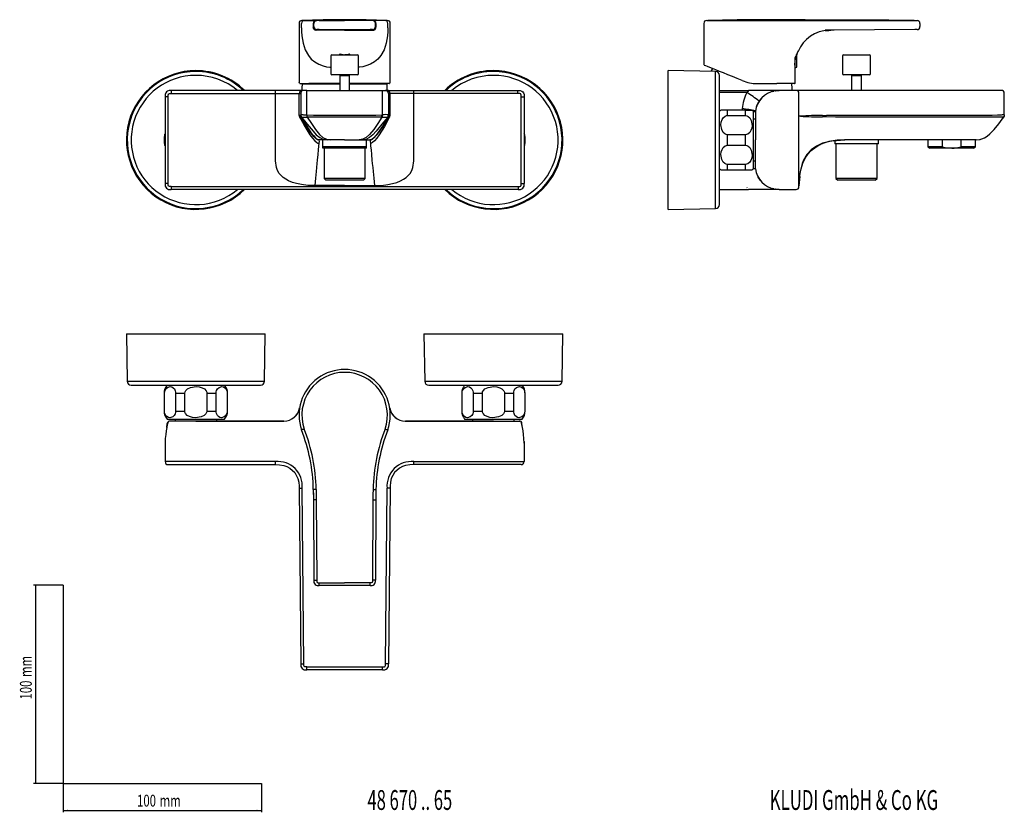
# Model space of a CAD drawing. Extents: x 35 to 531, y 37 to 437.
import ezdxf
from ezdxf.enums import TextEntityAlignment as Align

# ---------------------------------------------------------------- set-up
doc = ezdxf.new("R2010")
doc.units = 0
doc.header["$MEASUREMENT"] = 0
doc.layers.get('0').update_dxf_attribs({"linetype": 'CONTINUOUS'})
doc.dimstyles.new('SLDDIMSTYLE0', dxfattribs={"dimtxt": 6, "dimasz": 2.5, "dimexe": 0, "dimexo": 0.0625, "dimgap": 1.5, "dimtad": 1, "dimdec": 4, "dimlfac": 2, "dimrnd": 1e-09, "dimzin": 12, "dimdsep": 46, "dimtxsty": 'STANDARD', "dimsah": 1, "dimcen": 0.09, "dimadec": 0, "dimazin": 0, "dimtfac": 1, "dimtdec": 4, "dimtofl": 0, "dimtmove": 0, "dimatfit": 3, "dimfxl": 1, "dimtolj": 1, "dimtzin": 0, "dimarcsym": 0})

# ---------------------------------------------------------------- blocks, each defined once
blk = doc.blocks.new('_D')
at = {"color": 7, "linetype": 'Continuous'}
for p, q in [((56.69, 152.03), (41.76, 152.03)), ((42.76, 152.03), (42.76, 52.03)), ((56.69, 52.03), (41.76, 52.03))]:
    blk.add_line(p, q, dxfattribs=at)
for points in [[(42.76, 152.03), (42.46, 149.53), (43.06, 149.53)], [(42.76, 52.03), (43.06, 54.53), (42.46, 54.53)]]:
    blk.add_solid(points, dxfattribs=at)
at = {"color": 7, "linetype": 'Continuous', "width": 0.7}
for s, p in [('mm', (42.76, 105.74)), ('100', (42.76, 94.37))]:
    blk.add_text(s, height=6, rotation=90, dxfattribs=at).set_placement(p, align=Align.BOTTOM_LEFT)
blk = doc.blocks.new('_D_1')
at = {"color": 7, "linetype": 'Continuous'}
for p, q in [((56.69, 52.03), (56.69, 37.46)), ((156.69, 52.03), (156.69, 37.46)), ((56.69, 38.46), (156.69, 38.46))]:
    blk.add_line(p, q, dxfattribs=at)
for points in [[(56.69, 38.46), (59.19, 38.16), (59.19, 38.76)], [(156.69, 38.46), (154.19, 38.76), (154.19, 38.16)]]:
    blk.add_solid(points, dxfattribs=at)
at = {"color": 7, "linetype": 'Continuous', "width": 0.7}
for s, p in [('100', (93.96, 38.46)), ('mm', (105.34, 38.46))]:
    blk.add_text(s, height=6, dxfattribs=at).set_placement(p, align=Align.BOTTOM_LEFT)

msp = doc.modelspace()

# ---------------------------------------------------------------- linework, layer by layer
at = {"color": 7, "linetype": 'Continuous'}
for p, q in [((177.081378, 436.853237), (178.211452, 436.853237)), ((220.083871, 436.853237), (218.953797, 436.853237)), ((381.237509, 436.853237), (409.646821, 436.853237)), ((175.582625, 435.354072), (175.582625, 405.552657)), ((198.582625, 431.945953), (199.741822, 431.945238)), ((221.582625, 405.552657), (221.582625, 435.354072)), ((379.617041, 435.354072), (379.617041, 414.481576)), ((445.429361, 431.952558), (440.869106, 431.920722)), ((440.916626, 431.634202), (442.697952, 431.850243)), ((485.933798, 432.235337), (445.429361, 431.952558)), ((488.617042, 435.354072), (488.617042, 433.743636)), ((191.582624, 418.95407), (191.582624, 409.95407)), ((192.082625, 419.454071), (201.481401, 419.454071)), ((196.296873, 419.795963), (195.940158, 419.454071)), ((197.908486, 419.454071), (196.296873, 419.795963)), ((201.225092, 419.454071), (200.868368, 419.795971)), ((201.481401, 419.454071), (205.082625, 419.454071)), ((205.582625, 409.95407), (205.582625, 418.95407)), ((425.76704, 417.910955), (426.07392, 418.873872)), ((425.76704, 413.054071), (425.76704, 417.910955)), ((426.367588, 419.585287), (426.073824, 418.874062)), ((426.499183, 413.460589), (426.499183, 419.817119)), ((426.569001, 419.409695), (427.111625, 421.003889)), ((427.179746, 421.304073), (427.140538, 421.241182)), ((427.179746, 421.304073), (427.4042, 421.737953)), ((449.617041, 418.95407), (449.617041, 409.95407)), ((450.117039, 419.454071), (463.117039, 419.454071)), ((463.61704, 409.95407), (463.61704, 418.95407)), ((425.616945, 409.517828), (425.623626, 412.80407)), ((425.623518, 413.054071), (425.76704, 413.054071)), ((425.76704, 413.054071), (426.367588, 413.272652)), ((201.481401, 409.454073), (192.082625, 409.454073)), ((196.132625, 409.454073), (196.082625, 408.954072)), ((196.082625, 408.954072), (196.082625, 401.554072)), ((201.082625, 408.954072), (196.082625, 408.954072)), ((201.082625, 408.954072), (201.032625, 409.454073)), ((201.082625, 401.554072), (201.082625, 408.954072)), ((205.082625, 409.454073), (201.481401, 409.454073)), ((385.567354, 411.135852), (361.607654, 411.554071)), ((361.607654, 341.554071), (361.607654, 411.554071)), ((425.61704, 405.254071), (425.61704, 409.518111)), ((463.117039, 409.454073), (450.117039, 409.454073)), ((454.16704, 409.454073), (454.117039, 408.954072)), ((454.117039, 408.954072), (454.117039, 401.554072)), ((459.117038, 408.954072), (454.117039, 408.954072)), ((459.117038, 408.954072), (459.067041, 409.454073)), ((459.117038, 401.554072), (459.117038, 408.954072)), ((176.116505, 405.054071), (180.493017, 405.054071)), ((177.082624, 403.385132), (177.082624, 401.554072)), ((196.082625, 405.054071), (180.493017, 405.054071)), ((216.672232, 405.054071), (201.082625, 405.054071)), ((221.048744, 405.054071), (216.672232, 405.054071)), ((220.082625, 401.554072), (220.082625, 403.385132)), ((406.504646, 405.054071), (416.495301, 405.054071)), ((425.41704, 405.054071), (416.495301, 405.054071)), ((424.11704, 401.554072), (424.11704, 403.385132)), ((108.082628, 398.354072), (108.082628, 354.554071)), ((163.686739, 401.554072), (111.282622, 401.554072)), ((177.186224, 401.554072), (163.686739, 401.554072)), ((177.959693, 401.554072), (177.186224, 401.554072)), ((179.459637, 401.554072), (177.959693, 401.554072)), ((179.459637, 401.554072), (217.705613, 401.554072)), ((217.705613, 401.554072), (219.205556, 401.554072)), ((219.205556, 401.554072), (219.979025, 401.554072)), ((219.979025, 401.554072), (233.47851, 401.554072)), ((233.47851, 401.554072), (285.882627, 401.554072)), ((289.082622, 398.354072), (289.082622, 354.554071)), ((387.598591, 401.554072), (402.195303, 401.554072)), ((402.61704, 401.554072), (402.195325, 401.554072)), ((417.61704, 401.554072), (402.617049, 401.554072)), ((409.413112, 398.31918), (409.250073, 398.147068)), ((414.091431, 401.020437), (414.990888, 401.225419)), ((414.103019, 400.986503), (414.868071, 401.197429)), ((415.661455, 401.378238), (417.61704, 401.554072)), ((426.11704, 401.554072), (417.617036, 401.554072)), ((439.499231, 401.554072), (426.11704, 401.554072)), ((427.61704, 398.354072), (427.61704, 400.05407)), ((427.61704, 354.554071), (427.61704, 398.354072)), ((528.130131, 401.554072), (439.499231, 401.554072)), ((529.617043, 401.554072), (528.130131, 401.554072)), ((531.117039, 389.190027), (531.117039, 400.05407)), ((387.617041, 358.208324), (387.617041, 394.899818)), ((175.894877, 388.172211), (177.31885, 385.607347)), ((391.585667, 391.554071), (388.302524, 391.554071)), ((400.648413, 391.554071), (391.585667, 391.554071)), ((391.585667, 388.875896), (400.648413, 388.875896)), ((400.648413, 391.554071), (403.962401, 391.554071)), ((404.61704, 362.054072), (404.61704, 391.054071)), ((405.61704, 391.020741), (405.61704, 382.63202)), ((405.621655, 391.088165), (405.626349, 391.121271)), ((530.167068, 387.255614), (530.797469, 388.109213)), ((531.117039, 389.189028), (531.117039, 389.101385)), ((405.61704, 387.054071), (404.61704, 387.054071)), ((405.61704, 382.631997), (405.61704, 376.554071)), ((400.648413, 379.232246), (391.585667, 379.232246)), ((185.749136, 376.492269), (185.740945, 376.405532)), ((189.947034, 376.554071), (185.826674, 376.554071)), ((187.582625, 373.031422), (187.582625, 376.454071)), ((209.582625, 373.031422), (187.582625, 373.031422)), ((187.582625, 372.454071), (187.582625, 373.031422)), ((209.582625, 372.454071), (187.582625, 372.454071)), ((188.182625, 372.454071), (188.182625, 357.204072)), ((191.235053, 376.554071), (189.947034, 376.554071)), ((193.958836, 376.554071), (191.235053, 376.554071)), ((198.582625, 376.554071), (193.958835, 376.554071)), ((198.582625, 376.554071), (203.206414, 376.554071)), ((203.206413, 376.554071), (205.930196, 376.554071)), ((205.930196, 376.554071), (207.218215, 376.554071)), ((207.218215, 376.554071), (211.338576, 376.554071)), ((208.982625, 357.204072), (208.982625, 372.454071)), ((209.582625, 373.031422), (209.582625, 376.454071)), ((209.582625, 372.454071), (209.582625, 373.031422)), ((211.416113, 376.492269), (211.424305, 376.40553)), ((391.585667, 373.875897), (400.648413, 373.875897)), ((405.61704, 370.476146), (405.61704, 376.554071)), ((438.350041, 374.233823), (438.472753, 374.290635)), ((445.299931, 376.202991), (442.616951, 375.722059)), ((445.617041, 376.259325), (445.617041, 374.554071)), ((467.617041, 374.554071), (445.617041, 374.554071)), ((446.21704, 374.554071), (446.21704, 357.204072)), ((503.614972, 376.554071), (450.61704, 376.554071)), ((467.017042, 357.204072), (467.017042, 374.554071)), ((467.617041, 374.554071), (467.617041, 376.554071)), ((492.617043, 376.554071), (492.617043, 373.031422)), ((492.617043, 373.031422), (493.617037, 372.454071)), ((499.82121, 373.031422), (492.617043, 373.031422)), ((504.617037, 372.454071), (493.617037, 372.454071)), ((499.82121, 376.454071), (499.82121, 373.031422)), ((513.800407, 376.554071), (503.614972, 376.554071)), ((515.617037, 372.454071), (504.617037, 372.454071)), ((509.412872, 373.031422), (509.412872, 376.454071)), ((516.617039, 373.031422), (509.412872, 373.031422)), ((514.79906, 376.554071), (513.800407, 376.554071)), ((516.122924, 376.554071), (514.79906, 376.554071)), ((515.617037, 372.454071), (516.617039, 373.031422)), ((516.875545, 376.554071), (516.122924, 376.554071)), ((516.617039, 373.031422), (516.617039, 376.554071)), ((516.875545, 376.554071), (518.999072, 376.858628)), ((405.61704, 362.087402), (405.61704, 370.476122)), ((400.648413, 364.232246), (391.585667, 364.232246)), ((404.61704, 366.054071), (405.61704, 366.054071)), ((388.269043, 361.554072), (391.585667, 361.554072)), ((391.585667, 361.554072), (400.648413, 361.554072)), ((400.648413, 361.554072), (403.965037, 361.554072)), ((405.621655, 362.019978), (405.626349, 361.986871)), ((427.963511, 358.119131), (427.61704, 353.554068)), ((198.582625, 353.554071), (183.582625, 353.554071)), ((188.182625, 357.204072), (189.132625, 356.25407)), ((208.982625, 357.204072), (188.182625, 357.204072)), ((208.032624, 356.25407), (189.132625, 356.25407)), ((198.582625, 353.554071), (213.582624, 353.554071)), ((208.032624, 356.25407), (208.982625, 357.204072)), ((427.61704, 353.054072), (427.61704, 354.554071)), ((446.21704, 357.204072), (447.167039, 356.25407)), ((467.017042, 357.204072), (446.21704, 357.204072)), ((466.06704, 356.25407), (447.167039, 356.25407)), ((466.06704, 356.25407), (467.017042, 357.204072)), ((286.082623, 351.554071), (111.082626, 351.554071)), ((387.598591, 351.554071), (402.195303, 351.554071)), ((402.61704, 351.554071), (402.195325, 351.554071)), ((417.61704, 351.554071), (402.617049, 351.554071)), ((414.990613, 351.882787), (414.091431, 352.087706)), ((414.103019, 352.121639), (414.868071, 351.910713)), ((415.661455, 351.729905), (417.61704, 351.554071)), ((417.617036, 351.554071), (426.11704, 351.554071)), ((361.607654, 341.554071), (385.567354, 341.972291)), ((88.582625, 278.830366), (89.000841, 254.870666)), ((88.582625, 278.830366), (123.582622, 278.830366)), ((123.582622, 278.830366), (158.582626, 278.830366)), ((158.164406, 254.870666), (158.582626, 278.830366)), ((238.582624, 278.830366), (239.000843, 254.870666)), ((238.582624, 278.830366), (273.582628, 278.830366)), ((273.582628, 278.830366), (308.582624, 278.830366)), ((308.164408, 254.870666), (308.582624, 278.830366)), ((105.236878, 252.820979), (141.928373, 252.820979)), ((107.582626, 248.852353), (107.582626, 239.789606)), ((107.808364, 239.789606), (107.808364, 248.852353)), ((113.376123, 248.852353), (113.376123, 239.789606)), ((118.014862, 239.789606), (118.014862, 248.852353)), ((129.150388, 248.852353), (129.150388, 239.789606)), ((133.78912, 239.789606), (133.78912, 248.852353)), ((139.356887, 248.852353), (139.356887, 239.789606)), ((139.582624, 239.789606), (139.582624, 248.852353)), ((255.236877, 252.820979), (291.928371, 252.820979)), ((257.582625, 248.852353), (257.582625, 239.789606)), ((257.808363, 239.789606), (257.808363, 248.852353)), ((263.376129, 248.852353), (263.376129, 239.789606)), ((268.014861, 239.789606), (268.014861, 248.852353)), ((279.150387, 248.852353), (279.150387, 239.789606)), ((283.789126, 239.789606), (283.789126, 248.852353)), ((289.356885, 248.852353), (289.356885, 239.789606)), ((289.582623, 239.789606), (289.582623, 248.852353)), ((108.919343, 231.622008), (109.20169, 233.564255)), ((109.082622, 235.82098), (138.082625, 235.82098)), ((110.6723, 234.82098), (110.265677, 234.791102)), ((123.582622, 234.82098), (110.6723, 234.82098)), ((110.6723, 234.82098), (110.679967, 234.82098)), ((113.082623, 235.82098), (113.082623, 234.82098)), ((167.988507, 234.82098), (123.582622, 234.82098)), ((123.582622, 234.816364), (167.97137, 234.799778)), ((134.082628, 234.82098), (134.082628, 235.82098)), ((229.176743, 234.82098), (273.582628, 234.82098)), ((273.582628, 234.816364), (229.193879, 234.799778)), ((259.082624, 235.82098), (288.082627, 235.82098)), ((263.082621, 235.82098), (263.082621, 234.82098)), ((273.582628, 234.82098), (286.492949, 234.82098)), ((284.082627, 234.82098), (284.082627, 235.82098)), ((286.492949, 234.82098), (286.485282, 234.82098)), ((286.492949, 234.82098), (286.899453, 234.790719)), ((288.245907, 231.622008), (287.963559, 233.564255)), ((108.147321, 224.494215), (108.082628, 222.820984)), ((289.017928, 224.494215), (289.082622, 222.820984)), ((108.082628, 222.820984), (108.082628, 214.320979)), ((289.082622, 222.820984), (289.082622, 214.320979)), ((109.582623, 212.82098), (111.282622, 212.82098)), ((111.282622, 212.82098), (163.686739, 212.82098)), ((285.882627, 212.82098), (233.47851, 212.82098)), ((287.582626, 212.82098), (285.882627, 212.82098)), ((175.686281, 200.925698), (176.459752, 112.294798)), ((182.797618, 200.304226), (182.856479, 195.011278)), ((214.367631, 200.304226), (214.30877, 195.011278)), ((221.478968, 200.925698), (220.705498, 112.294798)), ((182.856479, 195.011278), (183.068561, 154.506845)), ((214.30877, 195.011278), (214.096688, 154.506845)), ((56.685008, 152.029924), (56.685008, 52.029924)), ((211.396725, 151.820978), (185.768525, 151.820978)), ((217.705613, 109.320981), (179.459637, 109.320981)), ((56.685008, 52.029924), (156.685008, 52.029924))]:
    msp.add_line(p, q, dxfattribs=at)
at = {"color": 8, "linetype": 'Continuous'}
for p, q in [((184.306459, 436.853237), (184.518542, 436.853237)), ((185.768525, 436.853237), (198.582625, 436.853237)), ((198.582625, 437.227506), (198.582625, 436.853147)), ((211.396725, 436.853237), (198.582625, 436.853237)), ((212.85879, 436.853237), (212.646708, 436.853237)), ((445.41915, 436.853237), (485.923583, 436.853237)), ((176.840771, 433.202668), (176.840771, 435.354072)), ((182.797618, 435.354072), (182.856479, 435.354072)), ((182.797618, 435.354072), (182.797618, 433.415386)), ((182.797618, 433.415386), (182.856479, 433.452524)), ((182.856479, 435.354072), (183.068561, 435.354072)), ((182.856479, 435.354072), (182.856479, 433.452524)), ((182.856479, 433.452524), (183.068561, 433.735303)), ((183.068561, 433.735303), (183.068561, 435.354072)), ((184.313095, 431.920938), (183.91644, 431.996017)), ((184.356458, 431.952558), (184.31286, 431.920722)), ((184.568541, 432.235337), (184.356458, 431.952558)), ((185.768525, 432.243671), (211.396725, 432.243671)), ((198.582625, 431.945953), (195.154228, 431.943829)), ((199.741822, 431.945238), (202.011021, 431.943829)), ((212.596709, 432.235337), (212.808791, 431.952558)), ((212.808791, 431.952558), (212.852389, 431.920722)), ((212.852154, 431.920938), (213.288596, 432.00355)), ((214.096688, 433.735303), (214.096688, 435.354072)), ((214.30877, 435.354072), (214.096688, 435.354072)), ((214.30877, 433.452524), (214.096688, 433.735303)), ((214.30877, 435.354072), (214.30877, 433.452524)), ((214.367631, 435.354072), (214.30877, 435.354072)), ((214.367631, 433.415386), (214.30877, 433.452524)), ((214.367631, 435.354072), (214.367631, 433.415386)), ((220.324479, 433.202668), (220.324479, 435.354072)), ((195.660446, 419.454071), (195.773342, 419.585287)), ((201.391904, 419.585291), (201.504803, 419.454071)), ((426.267794, 419.566091), (426.073804, 418.873984)), ((425.360085, 412.982109), (425.360085, 412.946425)), ((425.437245, 415.002994), (425.406495, 414.542015)), ((385.567354, 341.972291), (385.567354, 411.135852)), ((387.532307, 343.948218), (387.532307, 409.159924)), ((177.207024, 404.957551), (196.082625, 404.957551)), ((201.082625, 404.957551), (219.958225, 404.957551)), ((216.830913, 405.254071), (221.245816, 405.254071)), ((109.582623, 398.354072), (108.082628, 398.354072)), ((109.582623, 354.554071), (109.582623, 398.354072)), ((111.282622, 400.05407), (111.282622, 401.554072)), ((111.282622, 400.05407), (163.686739, 400.05407)), ((163.686739, 400.05407), (163.686739, 401.554072)), ((163.686739, 400.05407), (175.686281, 400.05407)), ((163.686739, 388.553986), (163.686739, 400.05407)), ((175.686281, 388.988004), (175.686281, 400.05407)), ((175.686281, 400.05407), (176.459752, 400.05407)), ((176.459752, 400.05407), (176.459752, 389.189628)), ((179.459637, 400.05407), (179.459637, 401.554072)), ((179.459637, 389.190027), (179.459637, 400.05407)), ((217.705613, 400.05407), (217.705613, 401.554072)), ((217.705613, 389.191266), (217.705613, 400.05407)), ((220.705498, 400.05407), (220.705498, 389.189628)), ((221.478968, 400.05407), (220.705498, 400.05407)), ((221.478968, 388.988004), (221.478968, 400.05407)), ((233.47851, 400.05407), (221.478968, 400.05407)), ((233.47851, 400.05407), (233.47851, 401.554072)), ((233.47851, 388.553986), (233.47851, 400.05407)), ((285.882627, 400.05407), (233.47851, 400.05407)), ((285.882627, 400.05407), (285.882627, 401.554072)), ((287.582626, 354.554071), (287.582626, 398.354072)), ((287.582626, 398.354072), (289.082622, 398.354072)), ((401.310548, 400.554072), (387.603719, 400.554072)), ((401.561834, 400.609144), (401.310548, 400.554072)), ((417.617036, 401.554072), (415.448917, 401.353025)), ((163.686739, 365.980191), (163.686739, 388.553986)), ((175.783213, 389.055158), (176.245728, 389.036493)), ((220.705498, 389.189628), (220.709422, 389.180575)), ((233.47851, 365.980191), (233.47851, 388.553986)), ((391.585667, 388.875896), (391.585667, 391.554071)), ((400.648413, 388.875896), (400.648413, 391.554071)), ((404.61704, 390.914695), (405.61704, 390.914695)), ((450.619547, 389.055158), (503.618533, 389.036493)), ((530.795852, 388.108443), (530.797469, 388.109213)), ((391.585667, 373.875897), (391.585667, 379.232246)), ((400.648413, 373.875897), (400.648413, 379.232246)), ((211.410275, 376.554071), (211.416113, 376.492269)), ((391.585667, 361.554072), (391.585667, 364.232246)), ((400.648413, 361.554072), (400.648413, 364.232246)), ((404.61704, 362.193448), (405.61704, 362.193448)), ((109.582623, 354.554071), (108.082628, 354.554071)), ((111.082626, 353.054072), (286.082623, 353.054072)), ((111.082626, 353.054072), (111.082626, 351.554071)), ((286.082623, 353.054072), (286.082623, 351.554071)), ((287.582626, 354.554071), (289.082622, 354.554071)), ((401.561834, 352.498998), (401.310548, 352.554071)), ((417.617036, 351.554071), (415.448917, 351.75511)), ((89.000841, 254.870666), (123.582622, 254.870666)), ((123.582622, 254.870666), (158.164406, 254.870666)), ((239.000843, 254.870666), (273.582628, 254.870666)), ((273.582628, 254.870666), (308.164408, 254.870666)), ((90.976772, 252.905713), (123.582622, 252.905713)), ((107.582626, 248.852353), (107.808364, 248.852353)), ((113.376123, 248.852353), (118.014862, 248.852353)), ((123.582622, 252.905713), (156.188478, 252.905713)), ((129.150388, 248.852353), (133.78912, 248.852353)), ((139.356887, 248.852353), (139.582624, 248.852353)), ((240.976771, 252.905713), (273.582628, 252.905713)), ((257.582625, 248.852353), (257.808363, 248.852353)), ((263.376129, 248.852353), (268.014861, 248.852353)), ((273.582628, 252.905713), (306.188477, 252.905713)), ((279.150387, 248.852353), (283.789126, 248.852353)), ((289.356885, 248.852353), (289.582623, 248.852353)), ((107.582626, 239.789606), (107.808364, 239.789606)), ((113.376123, 239.789606), (118.014862, 239.789606)), ((129.150388, 239.789606), (133.78912, 239.789606)), ((139.356887, 239.789606), (139.582624, 239.789606)), ((257.582625, 239.789606), (257.808363, 239.789606)), ((263.376129, 239.789606), (268.014861, 239.789606)), ((279.150387, 239.789606), (283.789126, 239.789606)), ((289.356885, 239.789606), (289.582623, 239.789606)), ((109.200118, 233.566055), (109.193658, 233.573239)), ((109.201697, 233.564254), (109.200118, 233.566055)), ((123.583426, 234.82098), (123.583426, 234.816179)), ((287.963552, 233.564254), (287.965132, 233.566055)), ((287.965132, 233.566055), (287.971591, 233.573239)), ((111.282622, 214.320979), (108.082628, 214.320979)), ((163.686739, 214.320979), (111.282622, 214.320979)), ((163.686739, 212.82098), (163.686739, 214.320979)), ((233.47851, 214.320979), (285.882627, 214.320979)), ((233.47851, 212.82098), (233.47851, 214.320979)), ((285.882627, 214.320979), (289.082622, 214.320979)), ((177.959693, 112.307889), (177.186224, 200.938789)), ((219.205556, 112.307889), (219.979025, 200.938789)), ((184.306459, 195.01887), (184.518542, 154.514437)), ((212.85879, 195.01887), (212.646708, 154.514437)), ((185.768525, 153.27098), (198.582625, 153.27098)), ((185.768525, 151.820978), (185.768525, 153.27098)), ((211.396725, 153.27098), (198.582625, 153.27098)), ((211.396725, 151.820978), (211.396725, 153.27098)), ((179.459637, 110.820976), (217.705613, 110.820976)), ((179.459637, 109.320981), (179.459637, 110.820976)), ((217.705613, 109.320981), (217.705613, 110.820976))]:
    msp.add_line(p, q, dxfattribs=at)
at = {"color": 7, "linetype": 'Continuous', "flags": 128}
for points in [[(198.715929, 437.237087), (187.770351, 437.134101), (177.0814, 436.85244)], [(178.211452, 436.853069), (179.931283, 436.85314), (181.400451, 436.853263), (182.612072, 436.853319), (183.793395, 436.853147), (184.247234, 436.853349)], [(220.083849, 436.85244), (209.394898, 437.134101), (198.449321, 437.237087)], [(218.953797, 436.853069), (217.233967, 436.85314), (215.764798, 436.853263), (214.553177, 436.853319), (213.371854, 436.853147), (212.918015, 436.853349)], [(485.673444, 436.853237), (472.91418, 436.988524), (458.443849, 437.044091), (444.39297, 437.073897), (430.761528, 437.092069), (413.238644, 437.188532), (396.461494, 437.193587), (381.620599, 436.853237)], [(409.646821, 436.853069), (414.561201, 436.85314), (419.544482, 436.853263), (424.668782, 436.853319), (432.387526, 436.853147), (440.100424, 436.853349)], [(441.823546, 431.793693), (442.704227, 431.874271), (443.617353, 431.925844)], [(443.485716, 431.921016), (443.5062, 431.925181), (443.524482, 431.93132)], [(487.127515, 432.243671), (487.106146, 432.243522), (487.047317, 432.243112), (487.001883, 432.242795), (486.974547, 432.242605), (486.933777, 432.242318), (486.731904, 432.24091), (485.933798, 432.235337)], [(196.296873, 419.795963), (196.273628, 419.808726), (196.236516, 419.815093), (196.159902, 419.806439), (195.951012, 419.716622), (195.773342, 419.585287)], [(200.868368, 419.795971), (200.409164, 419.648092), (198.751725, 419.454071)], [(201.391904, 419.585291), (201.058597, 419.790938), (200.993812, 419.808942), (200.907237, 419.812779), (200.881956, 419.804744), (200.868368, 419.795971)], [(426.497762, 419.795963), (426.499182, 419.808726), (426.496965, 419.815093), (426.485276, 419.806439), (426.431332, 419.716622), (426.367588, 419.585287)], [(399.012514, 406.510393), (396.490062, 407.529532), (394.045116, 408.517353), (391.708996, 409.461207), (389.511615, 410.349007), (387.48112, 411.169379), (385.64351, 411.911822), (384.022327, 412.566825), (382.638326, 413.125995), (381.509239, 413.582175), (380.64952, 413.929525), (380.070182, 414.163593), (379.778648, 414.281379), (379.742118, 414.296138)], [(383.990763, 412.579577), (383.492602, 411.690927), (383.228758, 411.176673)], [(425.43724, 415.002927), (425.491965, 414.056159), (425.580453, 413.353077), (425.627341, 413.059204), (425.623518, 413.082521)], [(175.919434, 405.254071), (175.658805, 405.302451), (175.587449, 405.552657)], [(221.245816, 405.254071), (221.506444, 405.302451), (221.5778, 405.552657)], [(111.282622, 401.554072), (110.068155, 401.471465), (109.30085, 401.219548), (108.786462, 400.852016), (108.416115, 400.333804), (108.14861, 399.475019), (108.082628, 398.354072)], [(285.882627, 401.554072), (287.097094, 401.471465), (287.8644, 401.219548), (288.378788, 400.852016), (288.749134, 400.333804), (289.016639, 399.475019), (289.082622, 398.354072)], [(408.575538, 397.434994), (408.135328, 396.970284), (406.997575, 395.229266)], [(415.661455, 401.378238), (415.834706, 401.41772), (417.617036, 401.554072)], [(391.585667, 379.232246), (390.849402, 379.346284), (390.195526, 379.655015), (389.408512, 380.371549), (388.64642, 381.766716), (388.271678, 384.252412), (388.424473, 385.561728), (388.844077, 386.823174), (389.458966, 387.797679), (390.396189, 388.570991), (391.1018, 388.827044), (391.585667, 388.875896)], [(400.648413, 388.875896), (401.384678, 388.761859), (402.038555, 388.453127), (402.825567, 387.736593), (403.58766, 386.341426), (403.962401, 383.855731), (403.809606, 382.546414), (403.390003, 381.284968), (402.775115, 380.310464), (401.837889, 379.537152), (401.13228, 379.281099), (400.648413, 379.232246)], [(405.61704, 391.02075), (405.618254, 391.055217), (405.621841, 391.089517)], [(518.718274, 376.771637), (519.816252, 377.111783), (521.049636, 377.684412), (522.407817, 378.545786), (523.881557, 379.744014), (526.015448, 381.921082), (528.340044, 384.772236), (530.872608, 388.214621)], [(531.117039, 389.101385), (531.036468, 388.584217), (530.797469, 388.109213)], [(108.082628, 379.707284), (107.984399, 379.537152), (107.836565, 379.281099), (107.808364, 379.232246)], [(289.356885, 379.232246), (289.291044, 379.346284), (289.112804, 379.655015), (289.082622, 379.707284)], [(107.808364, 373.875897), (107.874205, 373.761858), (108.052445, 373.453128), (108.082628, 373.400859)], [(289.082622, 373.400859), (289.18085, 373.570991), (289.328685, 373.827044), (289.356885, 373.875897)], [(391.585667, 364.232246), (390.849402, 364.346284), (390.195526, 364.655015), (389.408512, 365.37155), (388.64642, 366.766717), (388.271678, 369.252412), (388.424473, 370.561729), (388.844077, 371.823174), (389.458966, 372.797679), (390.396189, 373.570991), (391.1018, 373.827044), (391.585667, 373.875897)], [(400.648413, 373.875897), (401.384678, 373.761858), (402.038555, 373.453128), (402.825567, 372.736593), (403.58766, 371.341426), (403.962401, 368.855731), (403.809606, 367.546414), (403.390003, 366.284969), (402.775115, 365.310463), (401.837889, 364.537152), (401.13228, 364.281099), (400.648413, 364.232246)], [(427.649994, 354.840956), (427.651261, 354.825558), (427.661951, 354.934882), (427.679624, 355.189578), (427.706981, 355.587102), (427.747546, 356.124335), (427.892863, 357.619121), (428.177382, 359.632786), (428.693332, 362.078309), (429.571645, 364.829065), (430.791242, 367.395521), (432.229181, 369.522686), (433.832778, 371.260268), (435.549716, 372.65763), (437.3495, 373.770603), (438.47274, 374.29063)], [(442.61704, 375.72108), (440.132275, 374.995304), (438.474324, 374.286925)], [(445.219208, 376.204161), (445.216414, 376.203766), (445.257068, 376.209324), (445.486173, 376.239691), (446.506625, 376.355905), (450.66574, 376.553889)], [(450.61704, 376.554071), (446.866702, 376.389211), (446.380908, 376.321601)], [(499.82121, 373.031422), (502.18782, 372.607091), (504.617037, 372.454071)], [(504.617037, 372.454071), (505.827839, 372.492429), (509.412872, 373.031422)], [(408.169895, 356.101374), (408.135336, 356.137856), (406.997575, 357.878876)], [(427.782807, 357.450995), (427.761755, 357.288231), (427.680069, 355.180544)], [(417.617036, 351.554071), (415.834706, 351.690422), (415.661455, 351.729905)], [(107.808364, 248.852353), (107.874205, 249.588617), (108.052445, 250.242493), (108.466139, 251.029508), (109.271636, 251.7916), (110.706752, 252.166341), (111.462688, 252.013547), (112.190989, 251.593943), (112.75362, 250.979054), (113.200089, 250.041831), (113.347923, 249.33622), (113.376123, 248.852353)], [(118.014862, 248.852353), (118.146544, 249.588617), (118.503032, 250.242493), (119.330411, 251.029508), (120.941413, 251.7916), (123.811645, 252.166341), (125.323517, 252.013547), (126.780113, 251.593943), (127.905367, 250.979054), (128.798311, 250.041831), (129.09398, 249.33622), (129.150388, 248.852353)], [(133.78912, 248.852353), (133.854961, 249.588617), (134.033208, 250.242493), (134.446902, 251.029508), (135.252399, 251.7916), (136.687519, 252.166341), (137.443451, 252.013547), (138.171749, 251.593943), (138.734379, 250.979054), (139.180852, 250.041831), (139.328682, 249.33622), (139.356887, 248.852353)], [(257.808363, 248.852353), (257.8742, 249.588617), (258.052447, 250.242493), (258.466137, 251.029508), (259.271638, 251.7916), (260.706754, 252.166341), (261.462686, 252.013547), (262.190988, 251.593943), (262.753619, 250.979054), (263.200087, 250.041831), (263.347922, 249.33622), (263.376129, 248.852353)], [(268.014861, 248.852353), (268.146542, 249.588617), (268.50303, 250.242493), (269.330417, 251.029508), (270.941412, 251.7916), (273.811651, 252.166341), (275.323515, 252.013547), (276.780111, 251.593943), (277.905373, 250.979054), (278.798317, 250.041831), (279.093979, 249.33622), (279.150387, 248.852353)], [(283.789126, 248.852353), (283.854967, 249.588617), (284.033207, 250.242493), (284.4469, 251.029508), (285.252398, 251.7916), (286.687521, 252.166341), (287.443449, 252.013547), (288.171751, 251.593943), (288.734382, 250.979054), (289.18085, 250.041831), (289.328685, 249.33622), (289.356885, 248.852353)], [(113.376123, 239.789606), (113.310283, 239.053342), (113.132042, 238.399465), (112.718349, 237.612453), (111.912852, 236.85036), (110.477728, 236.475619), (109.7218, 236.628414), (108.993498, 237.048017), (108.430868, 237.662905), (107.984399, 238.600131), (107.836565, 239.30574), (107.808364, 239.789606)], [(129.150388, 239.789606), (129.018707, 239.053342), (128.662219, 238.399465), (127.834832, 237.612453), (126.223838, 236.85036), (123.353598, 236.475619), (121.841734, 236.628414), (120.385138, 237.048017), (119.259877, 237.662905), (118.366932, 238.600131), (118.071271, 239.30574), (118.014862, 239.789606)], [(139.356887, 239.789606), (139.29105, 239.053342), (139.112802, 238.399465), (138.699112, 237.612453), (137.893611, 236.85036), (136.458495, 236.475619), (135.702563, 236.628414), (134.974261, 237.048017), (134.411631, 237.662905), (133.965162, 238.600131), (133.817328, 239.30574), (133.78912, 239.789606)], [(263.376129, 239.789606), (263.310289, 239.053342), (263.132041, 238.399465), (262.718347, 237.612453), (261.91285, 236.85036), (260.477731, 236.475619), (259.721798, 236.628414), (258.9935, 237.048017), (258.43087, 237.662905), (257.984398, 238.600131), (257.836567, 239.30574), (257.808363, 239.789606)], [(279.150387, 239.789606), (279.018705, 239.053342), (278.662217, 238.399465), (277.834838, 237.612453), (276.223836, 236.85036), (273.353604, 236.475619), (271.841732, 236.628414), (270.385136, 237.048017), (269.259883, 237.662905), (268.366938, 238.600131), (268.071269, 239.30574), (268.014861, 239.789606)], [(289.356885, 239.789606), (289.291044, 239.053342), (289.112804, 238.399465), (288.699111, 237.612453), (287.893613, 236.85036), (286.458497, 236.475619), (285.702562, 236.628414), (284.97426, 237.048017), (284.411629, 237.662905), (283.965161, 238.600131), (283.817326, 239.30574), (283.789126, 239.789606)], [(110.265692, 234.803261), (110.021023, 234.668243), (109.84352, 234.50284), (109.484693, 233.888852), (109.180135, 232.89922), (108.905239, 231.576856), (108.63742, 229.942782), (108.387885, 228.05081), (108.193947, 225.960079), (108.091725, 223.712164)], [(289.073525, 223.712164), (288.971303, 225.960079), (288.777364, 228.05081), (288.527829, 229.942782), (288.260011, 231.576856), (287.985114, 232.89922), (287.680557, 233.888852), (287.321729, 234.50284), (287.09363, 234.704391), (286.899557, 234.803261)], [(163.686739, 212.82098), (165.770253, 212.767795), (167.853769, 212.447452), (169.451719, 211.91385), (170.97996, 211.097958), (173.478923, 208.791614), (175.071908, 205.787632), (175.505001, 203.960077), (175.667798, 202.043121), (175.686281, 200.925698)], [(233.47851, 212.82098), (231.394996, 212.767795), (229.311481, 212.447452), (227.713531, 211.91385), (226.18529, 211.097958), (223.686326, 208.791614), (222.093342, 205.787632), (221.660249, 203.960077), (221.497452, 202.043121), (221.478968, 200.925698)], [(182.797618, 200.304226), (182.841986, 197.304453), (182.856479, 195.011278)], [(214.367631, 200.304226), (214.323263, 197.304453), (214.30877, 195.011278)]]:
    msp.add_lwpolyline(points, dxfattribs=at)
at = {"color": 8, "linetype": 'Continuous', "flags": 128}
for points in [[(184.247234, 436.853349), (184.288661, 436.853114), (184.306459, 436.852995)], [(212.918015, 436.853349), (212.876589, 436.853114), (212.85879, 436.852995)], [(440.100424, 436.853349), (442.759646, 436.853114), (445.419151, 436.852995)], [(485.923583, 436.853583), (486.474941, 436.853956), (486.747714, 436.853606), (486.879962, 436.85298), (486.943076, 436.852585), (487.000259, 436.852306), (487.039441, 436.85254), (487.1505, 436.854004), (487.16704, 436.85349)], [(176.840771, 433.202668), (176.890591, 431.205555), (177.045676, 429.168127), (177.294252, 427.272558), (177.661657, 425.390567), (178.734906, 422.009512), (180.334337, 419.091302)], [(182.913944, 432.857107), (182.838328, 433.069407), (182.797808, 433.415554)], [(195.154237, 431.943829), (193.218108, 431.94133), (191.265376, 431.938074), (187.714702, 431.930392), (184.31286, 431.920722)], [(202.011012, 431.943829), (203.947141, 431.94133), (205.899873, 431.938074), (209.450547, 431.930392), (212.852389, 431.920722)], [(214.282713, 432.945284), (214.326921, 433.069407), (214.367441, 433.415554)], [(220.324479, 433.202668), (220.274659, 431.205555), (220.119573, 429.168127), (219.870997, 427.272558), (219.503592, 425.390567), (218.430344, 422.009512), (216.830913, 419.091302)], [(180.334337, 419.091302), (181.78042, 417.373794), (183.512075, 415.932617), (185.528234, 414.78141), (187.826309, 413.926359), (189.458321, 413.530282), (191.170779, 413.254838), (191.582624, 413.215465)], [(216.830913, 419.091302), (215.384829, 417.373794), (213.653175, 415.932617), (211.637015, 414.78141), (209.33894, 413.926359), (207.706928, 413.530282), (205.994471, 413.254838), (205.582625, 413.215465)], [(109.582623, 398.354072), (109.628571, 399.230671), (109.755402, 399.658298), (109.846396, 399.790637), (109.977683, 399.88093), (110.349139, 399.998018), (111.282622, 400.05407)], [(287.582626, 398.354072), (287.536678, 399.230671), (287.409847, 399.658298), (287.318853, 399.790637), (287.187567, 399.88093), (286.81611, 399.998018), (285.882627, 400.05407)], [(398.986014, 392.3669), (398.933727, 391.756994), (398.925701, 391.554071)], [(175.686281, 388.987857), (175.73924, 388.567339), (175.894588, 388.172981)], [(176.055073, 388.132957), (176.055073, 388.132957), (176.005112, 388.138581), (175.932157, 388.158841), (175.894588, 388.172981)], [(185.754974, 376.554071), (185.147238, 376.682654), (184.47301, 377.053266), (183.294171, 378.070051), (182.135623, 379.363782), (180.894978, 380.956348), (178.529413, 384.346688), (176.055075, 388.132957)], [(176.245728, 389.036493), (176.338935, 389.045345), (176.43214, 389.134042), (176.455827, 389.180734)], [(176.455827, 389.180575), (176.455838, 389.180598), (176.459752, 389.189628)], [(176.455836, 389.180594), (176.561871, 388.5899), (176.866587, 388.072837)], [(176.459752, 389.189628), (176.459752, 389.189631), (176.484527, 389.241887), (176.663529, 389.318206), (176.875852, 389.342398), (177.136803, 389.345158), (177.457904, 389.342039), (177.789492, 389.325289), (178.728427, 389.243826), (179.334661, 389.196802), (179.459577, 389.191268), (179.459637, 389.191266)], [(176.499189, 388.143424), (179.122645, 383.955892), (181.60958, 380.304071), (182.81616, 378.768915), (183.93315, 377.585321), (184.942627, 376.8236), (185.401452, 376.622905), (185.826674, 376.554071)], [(176.867542, 388.071895), (176.790597, 388.090191), (176.601944, 388.137036), (176.499191, 388.143423), (176.499191, 388.143423)], [(176.887249, 388.063925), (176.866617, 388.072836), (176.866619, 388.072831)], [(176.867019, 388.072353), (179.750953, 384.500763), (182.650549, 380.956485), (184.289181, 379.221267), (186.047513, 377.777786), (187.939586, 376.841878), (189.947034, 376.554071)], [(179.459625, 389.189028), (179.609492, 388.59098), (179.760182, 388.071014)], [(179.459637, 389.189028), (182.80306, 389.155375), (189.021858, 389.11693), (195.240738, 389.103317), (198.582625, 389.101385)], [(198.582625, 388.109213), (195.239576, 388.10821), (189.019029, 388.101428), (182.793542, 388.083012), (179.760269, 388.070927), (179.760208, 388.070927)], [(179.760208, 388.070927), (181.799084, 384.855406), (183.86192, 381.887575), (185.969594, 379.383231), (187.670678, 377.881259), (189.422455, 376.903314), (191.235053, 376.554071)], [(198.582625, 389.101385), (201.924511, 389.103317), (208.143391, 389.11693), (214.362189, 389.155375), (217.392863, 389.185619)], [(217.405041, 388.070927), (217.40498, 388.070927), (214.371707, 388.083012), (208.146221, 388.101428), (201.925673, 388.10821), (198.582625, 388.109213)], [(217.405041, 388.070927), (215.366166, 384.855406), (213.303329, 381.887575), (211.195655, 379.383231), (209.494572, 377.881259), (207.742794, 376.903314), (205.930196, 376.554071)], [(220.29823, 388.072353), (217.414297, 384.500763), (214.5147, 380.956485), (212.876068, 379.221267), (211.117737, 377.777786), (209.225664, 376.841878), (207.218215, 376.554071)], [(220.666058, 388.143423), (218.042602, 383.955891), (215.555669, 380.304071), (214.349089, 378.768915), (213.232101, 377.585321), (212.222623, 376.823603), (211.763801, 376.622919), (211.338576, 376.554071)], [(211.410275, 376.554071), (212.018012, 376.682654), (212.692239, 377.053266), (213.871078, 378.070051), (215.029627, 379.363782), (216.270271, 380.956348), (218.635836, 384.346688), (221.110174, 388.132957)], [(221.270602, 388.172631), (218.615174, 383.389656), (216.068767, 379.211769), (214.822553, 377.466372), (213.647229, 376.114429), (212.556975, 375.234628), (212.048179, 374.996373), (211.565967, 374.905662)], [(217.392863, 389.185619), (217.393096, 389.185621), (217.705613, 389.191266)], [(217.405041, 388.070927), (217.399355, 388.590639), (217.392863, 389.185619)], [(217.745291, 388.062928), (217.405155, 388.071014), (217.405095, 388.071013)], [(217.745291, 388.062928), (217.726836, 388.587732), (217.705613, 389.191266)], [(220.298631, 388.072831), (220.298633, 388.072836), (220.278, 388.063925)], [(220.666058, 388.143423), (220.666058, 388.143423), (220.563305, 388.137036), (220.374653, 388.090191), (220.297707, 388.071895)], [(220.298662, 388.072837), (220.603378, 388.5899), (220.709413, 389.180594)], [(220.709422, 389.180734), (220.733109, 389.134042), (220.826314, 389.045345), (220.919525, 389.036493)], [(221.270831, 388.173049), (221.270829, 388.173049), (221.233092, 388.158841), (221.160138, 388.138581), (221.110176, 388.132957), (221.110176, 388.132957)], [(221.270829, 388.173049), (221.426058, 388.567334), (221.478968, 388.987857)], [(428.325754, 388.554066), (428.134919, 388.554066), (427.691933, 388.554065), (427.61704, 388.554065)], [(439.512322, 388.988151), (441.466263, 389.010527), (446.042847, 389.045), (450.619547, 389.055158)], [(450.617032, 388.132957), (450.616973, 388.132957), (446.044896, 388.138581), (441.473045, 388.158841), (439.520739, 388.172981)], [(503.615709, 388.143424), (500.21583, 388.142683), (486.616308, 388.139772), (473.016786, 388.13717), (450.617032, 388.132957)], [(527.709784, 388.071895), (524.992893, 388.090191), (514.298977, 388.137036), (503.615776, 388.143423), (503.615709, 388.143423)], [(503.618533, 389.036493), (514.299, 389.045345), (524.979266, 389.134042), (527.693482, 389.180734)], [(527.693482, 389.180575), (527.69489, 389.180598), (528.143222, 389.189628)], [(528.189184, 388.063925), (527.710604, 388.072836), (527.710544, 388.072831)], [(528.143222, 389.189628), (528.143281, 389.189631), (528.830046, 389.241887), (529.702636, 389.318206), (530.144105, 389.342398), (530.469583, 389.345158), (530.720087, 389.342039), (530.886041, 389.325289), (531.09462, 389.243826), (531.116912, 389.196802), (531.117039, 389.191268), (531.117039, 389.191266)], [(530.700589, 388.071013), (530.700589, 388.071014), (530.675659, 388.056319), (530.566627, 388.035517), (530.199515, 388.039042), (530.081445, 388.051058), (530.038016, 388.053917), (529.988954, 388.051557), (529.752093, 388.036644), (528.944934, 388.040343), (528.189184, 388.063925)], [(531.117039, 389.189028), (531.008998, 388.59098), (530.700589, 388.071014)], [(177.31885, 385.607347), (178.550187, 383.389461), (181.096483, 379.211769), (182.342697, 377.466372), (183.51802, 376.114429), (184.608275, 375.234628), (185.11707, 374.996373), (185.599282, 374.905662)], [(185.59933, 374.906181), (185.4678, 373.510114), (185.292333, 371.655803), (185.068913, 369.289554), (184.79507, 366.390974), (184.629598, 364.639189), (184.44944, 362.732557), (184.254561, 360.671253), (183.934847, 357.288231), (183.582625, 353.554071)], [(185.71293, 376.108933), (185.690589, 375.872386), (185.599282, 374.905662)], [(211.452319, 376.108931), (211.47466, 375.872386), (211.565967, 374.905662)], [(211.565919, 374.906181), (211.69745, 373.510114), (211.872916, 371.655803), (212.096336, 369.289554), (212.370179, 366.390974), (212.535651, 364.639189), (212.715809, 362.732557), (212.910688, 360.671253), (213.230402, 357.288231), (213.582624, 353.554071)], [(439.513795, 374.906181), (436.437726, 373.510114), (433.817284, 371.655803), (431.646504, 369.289554), (429.945404, 366.390974), (429.234573, 364.639189), (428.652604, 362.732557), (428.199309, 360.671253), (427.782807, 357.450995)], [(446.380908, 376.321601), (443.153162, 375.872386), (439.51398, 374.905662)], [(183.582625, 353.554071), (180.039703, 353.681068), (176.766667, 354.061918), (174.399258, 354.538537), (172.256827, 355.165844), (170.33937, 355.943841), (168.872716, 356.733104), (167.587226, 357.628453), (165.559729, 359.737409), (164.740396, 361.106493), (164.155123, 362.603318), (163.686739, 365.980191)], [(213.582624, 353.554071), (217.125546, 353.681068), (220.398582, 354.061918), (222.765991, 354.538537), (224.908422, 355.165844), (226.82588, 355.943841), (228.292534, 356.733104), (229.578023, 357.628453), (231.60552, 359.737409), (232.424853, 361.106493), (233.010126, 362.603318), (233.47851, 365.980191)], [(111.082626, 353.054072), (110.273366, 353.096345), (109.905896, 353.204123), (109.809694, 353.266656), (109.742222, 353.358859), (109.676396, 353.521531), (109.602032, 353.92207), (109.582623, 354.554071)], [(286.082623, 353.054072), (286.891883, 353.096345), (287.259353, 353.204123), (287.355555, 353.266656), (287.423027, 353.358859), (287.488853, 353.521531), (287.563217, 353.92207), (287.582626, 354.554071)], [(167.988507, 234.82098), (167.988507, 234.82098), (167.988488, 234.820957), (167.988104, 234.820487), (167.982721, 234.813872), (167.971378, 234.799787), (167.97137, 234.799778)], [(229.176743, 234.82098), (229.176743, 234.82098), (229.176761, 234.820957), (229.177145, 234.820487), (229.182528, 234.813872), (229.193871, 234.799787), (229.193879, 234.799778)], [(273.582345, 234.82098), (273.58189, 234.819349), (273.58183, 234.815637)], [(178.211452, 230.791198), (177.941642, 230.698091), (177.68351, 230.609013), (177.446553, 230.527243), (177.239503, 230.455794), (177.06998, 230.397294), (176.944228, 230.353898), (176.866874, 230.327205), (176.840771, 230.318197)], [(218.953797, 230.791198), (219.223607, 230.698091), (219.48174, 230.609013), (219.718696, 230.527243), (219.925746, 230.455794), (220.095269, 230.397294), (220.221022, 230.353898), (220.298376, 230.327205), (220.324479, 230.318197)], [(175.686281, 200.925698), (175.715102, 200.925949), (175.800457, 200.926694), (175.939066, 200.927905), (176.125604, 200.929533), (176.352901, 200.931515), (176.61222, 200.933778), (176.893599, 200.936235), (177.186224, 200.938789)], [(184.247234, 200.337596), (183.961888, 200.331028), (183.688889, 200.324743), (183.438289, 200.318975), (183.219314, 200.313933), (183.040029, 200.309807), (182.907033, 200.306745), (182.825226, 200.304862), (182.797618, 200.304226)], [(184.247234, 200.337596), (184.288661, 197.678374), (184.306459, 195.018868)], [(212.918015, 200.337596), (212.876589, 197.678374), (212.85879, 195.018868)], [(212.918015, 200.337596), (213.203361, 200.331028), (213.47636, 200.324743), (213.726961, 200.318975), (213.945935, 200.313933), (214.12522, 200.309807), (214.258216, 200.306745), (214.340023, 200.304862), (214.367631, 200.304226)], [(221.478968, 200.925698), (221.450148, 200.925949), (221.364792, 200.926694), (221.226183, 200.927905), (221.039645, 200.929533), (220.812348, 200.931515), (220.553029, 200.933778), (220.27165, 200.936235), (219.979025, 200.938789)], [(184.306459, 195.01887), (184.02104, 195.017374), (183.747973, 195.015946), (183.497309, 195.014633), (183.27828, 195.013485), (183.09895, 195.012547), (182.965922, 195.01185), (182.884093, 195.011421), (182.856479, 195.011278)], [(212.85879, 195.01887), (213.144209, 195.017374), (213.417276, 195.015946), (213.66794, 195.014633), (213.886969, 195.013485), (214.066299, 195.012547), (214.199327, 195.01185), (214.281156, 195.011421), (214.30877, 195.011278)], [(183.068561, 154.506845), (183.096177, 154.506986), (183.178004, 154.507419), (183.311033, 154.508111), (183.490363, 154.50905), (183.709392, 154.510198), (183.960056, 154.511509), (184.233123, 154.512939), (184.518542, 154.514437)], [(184.518542, 154.514437), (184.537803, 153.963079), (184.582661, 153.690306), (184.624062, 153.558058), (184.652657, 153.494944), (184.692037, 153.437761), (184.748835, 153.398578), (185.21528, 153.28752), (185.768525, 153.27098)], [(212.646708, 154.514437), (212.627446, 153.963079), (212.582589, 153.690306), (212.541188, 153.558058), (212.512592, 153.494944), (212.473212, 153.437761), (212.416415, 153.398578), (211.949969, 153.28752), (211.396725, 153.27098)], [(214.096688, 154.506845), (214.069073, 154.506986), (213.987245, 154.507419), (213.854217, 154.508111), (213.674887, 154.50905), (213.455857, 154.510198), (213.205194, 154.511509), (212.932126, 154.512939), (212.646708, 154.514437)], [(176.459752, 112.294798), (176.488572, 112.295051), (176.573928, 112.295797), (176.712537, 112.297004), (176.899073, 112.298635), (177.12637, 112.300617), (177.385691, 112.302882), (177.66707, 112.305333), (177.959693, 112.307889)], [(179.459637, 110.820976), (178.827149, 110.840631), (178.447071, 110.909877), (178.2843, 110.972879), (178.188096, 111.038384), (178.121291, 111.134981), (178.012753, 111.481143), (177.959693, 112.307889)], [(217.705613, 110.820976), (218.3381, 110.840631), (218.718178, 110.909877), (218.880949, 110.972879), (218.977153, 111.038384), (219.043959, 111.134981), (219.152497, 111.481143), (219.205556, 112.307889)], [(220.705498, 112.294798), (220.676677, 112.295051), (220.591321, 112.295797), (220.452712, 112.297004), (220.266176, 112.298635), (220.038879, 112.300617), (219.779558, 112.302882), (219.498179, 112.305333), (219.205556, 112.307889)]]:
    msp.add_lwpolyline(points, dxfattribs=at)
at = {"color": 7, "linetype": 'Continuous'}
for centre, radius, start, end in [((177.082625, 435.354071), 1.5, 90, 180), ((220.082625, 435.354071), 1.5, 0, 90), ((381.11704, 435.354071), 1.5, 90, 180), ((487.11704, 435.354071), 1.5, 0, 88.08978683), ((184.120036, 433.247154), 1.267595, 197.92109551, 260.75733081), ((213.03086, 433.271196), 1.293583, 281.49266922, 345.40735272), ((443.124852, 414.666787), 17.213741, 91.32819165, 157.63627229), ((487.11704, 433.743636), 1.5, 270.4, 0), ((192.082625, 418.954071), 0.5, 90, 180), ((205.082625, 418.954071), 0.5, 0, 90), ((436.815205, 415.186096), 11.379227, 166.14538466, 180.92174043), ((450.11704, 418.954071), 0.5, 90, 180), ((463.11704, 418.954071), 0.5, 0, 90), ((426.299183, 413.460591), 0.2, 290, 0), ((123.582625, 376.554071), 35, 90, 314.4153086), ((123.582625, 376.554071), 35, 45.5846914, 90), ((192.082625, 409.954071), 0.5, 180, 270), ((205.082625, 409.954071), 0.5, 270, 0), ((273.582625, 376.554071), 35, 225.5846914, 90), ((273.582625, 376.554071), 35, 90, 134.4153086), ((385.532449, 409.136158), 2, 0.68088598, 89), ((-812.38296, 394.899818), 1200, 0, 0.680885983), ((450.11704, 409.954071), 0.5, 180, 270), ((463.11704, 409.954071), 0.5, 270, 0), ((176.11798, 405.252618), 0.198552, 179.58062733, 269.57436823), ((187.082625, 403.385132), 10, 170.95315402, 180), ((210.082625, 403.385132), 10, 0, 9.04684598), ((221.047269, 405.252618), 0.198552, 270.42563177, 0.41937267), ((406.270113, 423.847515), 18.794907, 247.28502616, 270.71498681), ((402.61704, 401.554071), 21.644861, 9.04684598, 9.30565384), ((414.11704, 403.385132), 10, 0, 9.04684598), ((425.41704, 405.254071), 0.2, 270, 0), ((417.599979, 389.462147), 12.083875, 100.25392209, 172.58927363), ((414.964454, 391.86683), 8.532457, 129.47858361, 146.11306425), ((426.11704, 400.054071), 1.5, 0, 90), ((529.61704, 400.054071), 1.5, 0, 90), ((415.210399, 390.748394), 9.426491, 138.34045294, 165.22893409), ((391.585667, 386.554071), 6, 123.28061085, 131.40962211), ((400.648413, 386.554071), 6, 48.59037789, 56.70738335), ((123.582625, 376.554071), 16, 170.36413481, 189.63586519), ((273.582625, 376.554071), 16, 350.36413481, 9.63586519), ((-812.38296, 358.208325), 1200, 359.319114017, 0), ((391.585667, 366.554071), 6, 228.59037789, 236.44691117), ((400.648413, 366.554071), 6, 303.53706381, 311.40962211), ((417.598331, 363.644419), 12.082038, 187.40432194, 259.75244108), ((413.7083, 361.130798), 7.487805, 199.13466952, 222.27393762), ((456.617393, 354.383786), 28.995461, 173.92823569, 181.50883562), ((110.606925, 354.078368), 2.568729, 169.32779114, 280.67217328), ((286.558325, 354.078368), 2.568729, 259.32782672, 10.67220885), ((426.11704, 353.054071), 1.5, 270, 0), ((385.532449, 343.971985), 2, 271, 359.31911402), ((198.582625, 237.82098), 23, 340.96122505, 199.03877495), ((91.000538, 254.905571), 2, 181, 269.31911402), ((156.164711, 254.905571), 2, 270.68088598, 359), ((241.000538, 254.905571), 2, 181, 269.31911402), ((306.164711, 254.905571), 2, 270.68088598, 359), ((105.236878, 1452.82098), 1200, 269.319114017, 270), ((113.582625, 248.852353), 6, 138.59037789, 180), ((133.582625, 248.852353), 6, 360, 41.40962211), ((141.928371, 1452.82098), 1200, 270, 270.680885983), ((255.236878, 1452.82098), 1200, 269.319114017, 270), ((263.582625, 248.852353), 6, 138.59037789, 180), ((283.582625, 248.852353), 6, 360, 41.40962211), ((291.928371, 1452.82098), 1200, 270, 270.680885983), ((113.582625, 239.789607), 6, 180, 221.40962211), ((133.582625, 239.789607), 6, 318.59037789, 0), ((167.988508, 242.82098), 8, 270, 350.71820091), ((229.176742, 242.82098), 8, 189.28179909, 270), ((263.582625, 239.789607), 6, 180, 221.40962211), ((283.582625, 239.789607), 6, 318.59037789, 0), ((110.424953, 233.590346), 1.223534, 85.42340893, 181.22189273), ((286.685152, 233.558586), 1.278413, 0.25410431, 99.0795065), ((95.706949, 198.617526), 87.107001, 1.10951888, 21.34162103), ((301.4583, 198.617526), 87.107001, 158.65837897, 178.89048112), ((109.582625, 214.32098), 1.5, 180, 270), ((287.582625, 214.32098), 1.5, 270, 0), ((185.32506, 154.075186), 2.297415, 169.17038682, 281.12953645), ((211.84019, 154.075186), 2.297415, 258.87046355, 10.82961318), ((179.002755, 111.860094), 2.57989, 170.29953919, 280.20050608), ((218.162494, 111.860094), 2.57989, 259.79949392, 9.70046081)]:
    msp.add_arc(centre, radius, start, end, dxfattribs=at)
at = {"color": 8, "linetype": 'Continuous'}
for centre, radius, start, end in [((178.304259, 435.392196), 1.463985, 93.63462249, 181.49223328), ((184.297434, 435.354261), 1.499816, 91.91806841, 180.00722649), ((184.356467, 435.354083), 1.499987, 91.91051865, 180.00043007), ((184.56855, 435.354081), 1.499989, 91.9105545, 180.00035743), ((185.113452, 33.111103), 403.742919, 89.90703753, 90.08442461), ((212.051798, 33.111103), 403.742919, 89.91557539, 90.09296247), ((212.596699, 435.354081), 1.499989, 359.99964257, 88.0894455), ((212.808783, 435.354083), 1.499987, 359.99956993, 88.08948135), ((212.867815, 435.354261), 1.499816, 359.99277351, 88.08193159), ((218.86099, 435.392196), 1.463985, 358.50776672, 86.36537751), ((184.356516, 433.452594), 1.500036, 180.00269548, 269.99780256), ((184.568599, 433.735375), 1.500038, 180.00276627, 269.99776735), ((185.271235, 417.450813), 14.801214, 88.07462009, 92.72116592), ((211.894014, 417.450813), 14.801214, 87.27883408, 91.92537991), ((212.59665, 433.735375), 1.500038, 270.00223265, 359.99723373), ((212.808734, 433.452594), 1.500036, 270.00219744, 359.99730452), ((436.819024, 415.13368), 11.444417, 147.74647598, 157.21514322), ((440.101532, 415.495398), 14.72593, 183.71060552, 190.5306317), ((123.582625, 376.554071), 34.581782, 90, 313.7035783), ((123.582625, 376.554071), 32.605853, 90, 309.93854086), ((123.582625, 376.554071), 34.581782, 46.2964217, 90), ((123.582625, 376.554071), 32.605853, 50.06145914, 90), ((273.582625, 376.554071), 34.581782, 226.2964217, 90), ((273.582625, 376.554071), 34.581782, 90, 133.7035783), ((273.582625, 376.554071), 32.605853, 230.06145914, 90), ((273.582625, 376.554071), 32.605853, 90, 129.93854086), ((216.648882, 405.235546), 0.18297, 277.33172074, 5.81100413), ((177.186252, 400.0541), 1.499971, 90.00106884, 180.00113678), ((177.959722, 400.054101), 1.49997, 90.00109951, 180.00117727), ((219.205527, 400.054101), 1.49997, 359.99882273, 89.99890049), ((219.978997, 400.0541), 1.499971, 359.99886322, 89.99893116), ((423.392319, 389.860945), 24.53462, 154.16135292, 174.13761047), ((369.800425, 349.666068), 59.853795, 50.92960336, 58.23398717), ((407.169063, 397.534919), 6.394676, 141.05931739, 151.26575554), ((390.540321, 324.381009), 68.508475, 77.26862716, 82.91858799), ((175.801538, 388.925036), 0.131406, 98.01615418, 151.29493584), ((177.483231, 389.055146), 1.700018, 179.99958875, 212.85115449), ((174.198786, 476.321164), 88.207742, 271.20585082, 271.49440784), ((177.945736, 389.036471), 1.700007, 179.99928188, 211.68979662), ((178.157814, 389.19046), 1.698062, 180.02805906, 221.56152171), ((178.229201, 426.368709), 38.328284, 267.99354689, 272.28918342), ((219.201677, 382.088355), 7.258757, 78.04324723, 101.89417589), ((218.999345, 419.326655), 31.288868, 267.70297705, 272.34210993), ((219.007435, 389.19046), 1.698062, 318.43847829, 359.97194094), ((219.219496, 389.036477), 1.700027, 328.31038716, 0.00053434), ((223.822294, 512.633543), 124.530123, 268.54767471, 268.75206662), ((224.703794, 301.006179), 88.111616, 92.16053041, 92.46153002), ((219.682019, 389.055146), 1.700018, 327.14884551, 0.00041125), ((221.363712, 388.925036), 0.131406, 28.70506416, 81.98384582), ((440.80951, 211.080179), 177.912407, 90.41775656, 94.0236362), ((441.585496, 627.081246), 238.918092, 266.81852202, 269.5028588), ((530.55772, 388.574444), 0.523373, 285.83300873, 297.26352835), ((448.739262, 350.453187), 25.999, 93.72346738, 103.61986766), ((198.582625, 237.82098), 21.55, 90.00000005, 199.03877529), ((198.582625, 237.82098), 21.55, 340.96122471, 89.99999995), ((168.035925, 242.739761), 7.940245, 269.53417827, 350.66650067), ((229.129324, 242.739761), 7.940245, 189.33349933, 270.46582173), ((95.945668, 198.661513), 88.317472, 1.0874202, 21.33360418), ((301.219581, 198.661513), 88.317472, 158.66639581, 178.9125798), ((164.93185, 202.077005), 12.30712, 354.69345235, 95.80654896), ((232.233399, 202.077005), 12.30712, 84.19345104, 185.30654765)]:
    msp.add_arc(centre, radius, start, end, dxfattribs=at)

# ---------------------------------------------------------------- texts
at = {"color": 7, "linetype": 'Continuous'}
for s, width, p in [('48 670 .. 65', 0.6125, (210.087349, 35.543568)), ('KLUDI GmbH & Co KG', 0.622222, (412.825263, 35.543568))]:
    msp.add_text(s, height=10, dxfattribs=dict(at, width=width)).set_placement(p, align=Align.BOTTOM_LEFT)

# ---------------------------------------------------------------- dimensions: what is measured, and where the dimension line sits
dim = msp.add_linear_dim(base=(42.76144, 52.029924), p1=(56.685008, 152.029924), p2=(56.685008, 52.029924), angle=90, text='<>mm', dimstyle='SLDDIMSTYLE0', dxfattribs=at)
dim.commit()
dim.dimension.update_dxf_attribs({"geometry": '_D', "text_midpoint": (42.76144, 105.447221), "dimtype": 160})
dim = msp.add_linear_dim(base=(156.685008, 38.460234), p1=(56.685008, 52.029924), p2=(156.685008, 52.029924), text='<>mm', dimstyle='SLDDIMSTYLE0', dxfattribs=at)
dim.commit()
dim.dimension.update_dxf_attribs({"geometry": '_D_1', "text_midpoint": (105.041816, 38.460234), "dimtype": 160})

doc.saveas('drawing.dxf')
